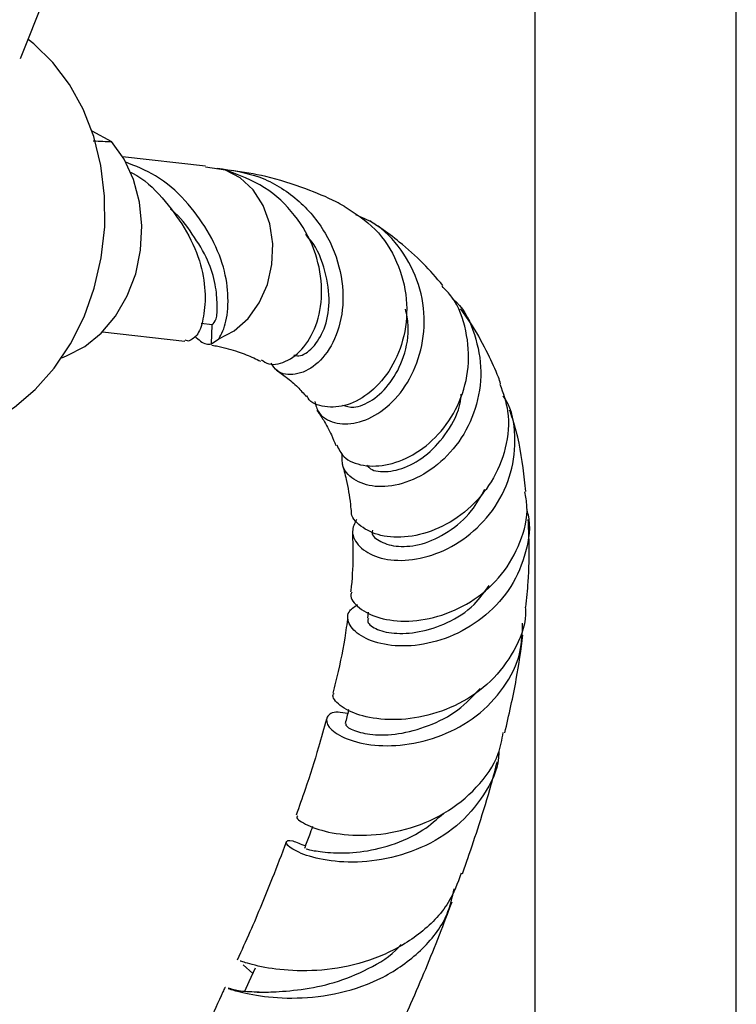
# Model space of a CAD drawing. Units: millimetres. Extents: x 39 to 5632, y 92 to 4170.
# Drawn here: x 5101 to 5158, y 1191 to 1269 of the extents above; entities that cross this region are included whole.
import ezdxf

# ---------------------------------------------------------------- set-up
doc = ezdxf.new("R2010")
doc.units = ezdxf.units.MM
doc.header["$LTSCALE"] = 20

msp = doc.modelspace()

# ---------------------------------------------------------------- linework, layer by layer
at = {"color": 7, "linetype": 'Continuous', "lineweight": 25}
for p, q in [((5141.814, 1285.046), (5141.814, 1068.26)), ((5157.814, 1068.26), (5157.814, 1284.645)), ((5100.955, 1266.183), (5103.028, 1271.377)), ((5106.62, 1260.437), (5108.196, 1259.58)), ((5115.65, 1257.625), (5109.07, 1258.378)), ((5117.237, 1257.323), (5115.64, 1257.559)), ((5116.124, 1243.501), (5116.173, 1245.013)), ((5107.478, 1244.469), (5114.013, 1243.721)), ((5114.305, 1243.725), (5114.026, 1243.803)), ((5116.124, 1243.501), (5116.716, 1243.901)), ((5128.567, 1222.192), (5128.512, 1221.711)), ((5118.637, 1194.171), (5119.409, 1193.483)), ((5117.228, 1192.351), (5117.217, 1192.366))]:
    msp.add_line(p, q, dxfattribs=at)
at = {"color": 8, "linetype": 'Continuous', "lineweight": 25}
msp.add_line((5116.173, 1245.013), (5115.295, 1245.114), dxfattribs=at)
at = {"color": 7, "linetype": 'Continuous', "lineweight": 25, "flags": 128}
for points in [[(5094.824, 1236.168), (5096.773, 1236.596), (5098.667, 1237.372), (5100.467, 1238.478), (5102.133, 1239.892), (5103.63, 1241.584), (5104.928, 1243.517), (5105.999, 1245.652), (5106.819, 1247.942), (5107.373, 1250.34), (5107.647, 1252.795), (5107.637, 1255.256), (5107.342, 1257.669), (5106.769, 1259.985), (5105.929, 1262.154), (5104.841, 1264.13), (5103.528, 1265.872), (5102.017, 1267.343), (5101.561, 1267.703)], [(5104.227, 1242.406), (5104.619, 1242.544), (5106.059, 1243.291), (5107.373, 1244.362), (5108.511, 1245.719), (5109.433, 1247.312), (5110.104, 1249.08), (5110.498, 1250.959), (5110.602, 1252.88), (5110.411, 1254.77), (5109.933, 1256.56), (5109.186, 1258.183), (5108.196, 1259.58)], [(5116.716, 1243.901), (5117.94, 1244.541), (5119.027, 1245.513), (5119.918, 1246.763), (5120.563, 1248.225), (5120.927, 1249.816), (5120.991, 1251.451), (5120.75, 1253.04), (5120.218, 1254.494), (5119.424, 1255.736), (5118.412, 1256.696), (5117.237, 1257.323)], [(5119.599, 1193.899), (5119.101, 1192.807), (5118.76, 1192.057)]]:
    msp.add_lwpolyline(points, dxfattribs=at)
at = {"color": 7, "linetype": 'Continuous', "lineweight": 25}
for points, knots in [([(5106.723, 1259.639), (5106.985, 1259.627), (5107.481, 1259.605), (5107.966, 1259.588), (5108.196, 1259.58)], [0, 0, 0, 0, 0.527324, 1, 1, 1, 1]), ([(5116.716, 1243.901), (5116.928, 1244.309), (5117.342, 1245.105), (5117.531, 1247.349), (5117.097, 1249.94), (5115.903, 1252.486), (5114.117, 1254.961), (5111.88, 1256.927), (5110.092, 1257.636), (5109.262, 1257.966)], [0, 0, 0, 0, 0.161811, 0.315876, 0.454807, 0.60178, 0.740712, 0.879643, 1, 1, 1, 1]), ([(5116.572, 1257.468), (5117.724, 1257.305), (5120.03, 1256.979), (5123.053, 1255.089), (5125.301, 1252.425), (5126.516, 1249.275), (5126.673, 1246.163), (5125.892, 1243.518), (5124.448, 1241.692), (5122.797, 1240.95), (5121.437, 1241.096), (5121.016, 1241.75), (5120.879, 1241.964)], [0, 0, 0, 0, 0.110352, 0.221021, 0.332243, 0.44093, 0.547204, 0.651706, 0.753623, 0.853765, 0.952159, 1, 1, 1, 1]), ([(5109.612, 1257.177), (5109.695, 1257.14), (5110.714, 1256.684), (5112.277, 1255.134), (5114.089, 1252.704), (5115.274, 1250.149), (5115.703, 1247.636), (5115.525, 1245.573), (5115.106, 1244.152), (5114.567, 1243.865), (5114.305, 1243.725)], [0, 0, 0, 0, 0.012401, 0.151191, 0.289982, 0.436806, 0.575596, 0.714386, 0.86121, 1, 1, 1, 1]), ([(5120.082, 1242.251), (5120.274, 1242.121), (5120.862, 1241.724), (5122.23, 1242.084), (5123.691, 1243.33), (5124.725, 1245.469), (5125.005, 1248.155), (5124.399, 1251.074), (5122.842, 1253.828), (5120.412, 1256.139), (5118.312, 1256.922), (5117.237, 1257.323)], [0, 0, 0, 0, 0.054948, 0.168151, 0.281607, 0.395677, 0.510598, 0.627771, 0.747885, 0.870966, 1, 1, 1, 1]), ([(5126.655, 1254.45), (5126.449, 1254.563), (5125.472, 1255.098), (5123.409, 1255.93), (5120.648, 1256.839), (5118.635, 1257.151), (5117.729, 1257.291)], [0, 0, 0, 0, 0.074122, 0.352111, 0.708119, 1, 1, 1, 1]), ([(5116.173, 1245.013), (5116.296, 1245.133), (5116.55, 1245.381), (5116.607, 1246.52), (5116.492, 1248.171), (5115.909, 1250.2), (5114.668, 1252.163), (5113.629, 1253.641), (5112.896, 1254.185), (5112.862, 1254.21)], [0, 0, 0, 0, 0.161808, 0.334273, 0.496081, 0.65789, 0.830354, 0.992162, 1, 1, 1, 1]), ([(5126.659, 1254.456), (5127.53, 1253.893), (5129.276, 1252.764), (5130.98, 1250.089), (5131.755, 1247.097), (5131.544, 1244.107), (5130.487, 1241.504), (5128.827, 1239.584), (5126.89, 1238.51), (5125.117, 1238.414), (5123.963, 1238.81), (5123.737, 1239.314), (5123.711, 1239.37)], [0, 0, 0, 0, 0.1145958, 0.2298317, 0.3429346, 0.4535786, 0.5625073, 0.6694426, 0.7752998, 0.880993, 0.9866635, 1, 1, 1, 1]), ([(5124.33, 1238.933), (5124.408, 1238.626), (5124.61, 1237.828), (5125.846, 1237.135), (5127.631, 1237.098), (5129.622, 1238), (5131.422, 1239.78), (5132.693, 1242.281), (5133.17, 1245.22), (5132.729, 1248.278), (5131.304, 1251.029), (5129.498, 1252.972), (5128.066, 1253.559), (5127.593, 1253.753)], [0, 0, 0, 0, 0.0592888, 0.1541928, 0.2498773, 0.3465829, 0.4444124, 0.5431894, 0.6428859, 0.7440844, 0.846095, 0.9490589, 1, 1, 1, 1]), ([(5134.5, 1248.156), (5133.992, 1248.751), (5132.939, 1249.988), (5131.239, 1251.469), (5129.801, 1252.579), (5128.99, 1253.087), (5128.696, 1253.271)], [0, 0, 0, 0, 0.302998, 0.629301, 0.865645, 1, 1, 1, 1]), ([(5122.656, 1242.624), (5122.789, 1242.585), (5123.24, 1242.451), (5124.221, 1243.147), (5125.15, 1244.614), (5125.612, 1246.787), (5125.213, 1249.277), (5124.517, 1251.221), (5123.724, 1252.049), (5123.587, 1252.192)], [0, 0, 0, 0, 0.070936, 0.241617, 0.415793, 0.593463, 0.775413, 0.961031, 1, 1, 1, 1]), ([(5126.084, 1235.486), (5126.238, 1235.146), (5126.592, 1234.366), (5128.126, 1233.739), (5130.182, 1233.799), (5132.424, 1234.726), (5134.45, 1236.463), (5135.933, 1238.855), (5136.666, 1241.668), (5136.451, 1244.565), (5135.659, 1246.836), (5134.712, 1247.816), (5134.437, 1248.1)], [0, 0, 0, 0, 0.083903, 0.192974, 0.301466, 0.409473, 0.517203, 0.624781, 0.73348, 0.843596, 0.954698, 1, 1, 1, 1]), ([(5135.271, 1247.096), (5135.374, 1247.007), (5136.227, 1246.276), (5137.126, 1244.255), (5137.694, 1241.326), (5137.212, 1238.309), (5135.876, 1235.633), (5133.876, 1233.581), (5131.559, 1232.362), (5129.311, 1232.027), (5127.525, 1232.538), (5126.467, 1233.574), (5126.499, 1234.429), (5126.513, 1234.787)], [0, 0, 0, 0, 0.014178, 0.116493, 0.219273, 0.321986, 0.424591, 0.526748, 0.627843, 0.728507, 0.828839, 0.92822, 1, 1, 1, 1]), ([(5126.537, 1238.641), (5126.819, 1238.553), (5127.482, 1238.348), (5128.939, 1238.949), (5130.407, 1240.347), (5131.479, 1242.435), (5131.895, 1244.563), (5131.628, 1245.855), (5131.541, 1246.276)], [0, 0, 0, 0, 0.1387105, 0.3261492, 0.5164166, 0.7091475, 0.9049956, 1, 1, 1, 1]), ([(5139.096, 1240.335), (5139.039, 1240.507), (5138.773, 1241.31), (5138.022, 1242.85), (5137.069, 1244.7), (5136.233, 1245.851), (5135.907, 1246.299)], [0, 0, 0, 0, 0.0816399, 0.3789987, 0.758037, 1, 1, 1, 1]), ([(5114.811, 1244.128), (5115.102, 1243.846), (5115.522, 1243.438), (5115.982, 1243.486), (5116.124, 1243.501)], [0, 0, 0, 0, 0.691257, 1, 1, 1, 1]), ([(5116.155, 1243.397), (5116.318, 1243.372), (5117.05, 1243.258), (5118.16, 1242.914), (5119.282, 1242.505), (5119.841, 1242.219), (5120.018, 1242.128)], [0, 0, 0, 0, 0.113574, 0.511185, 0.845534, 1, 1, 1, 1]), ([(5121.257, 1241.431), (5121.531, 1241.242), (5122.134, 1240.825), (5122.943, 1240.141), (5123.426, 1239.58), (5123.644, 1239.326)], [0, 0, 0, 0, 0.313959, 0.689905, 1, 1, 1, 1]), ([(5139.036, 1240.317), (5139.288, 1239.603), (5139.862, 1237.968), (5139.601, 1235.201), (5138.479, 1232.471), (5136.563, 1230.253), (5134.199, 1228.749), (5131.723, 1228.06), (5129.473, 1228.178), (5127.913, 1228.964), (5127.161, 1229.809), (5127.25, 1230.277), (5127.26, 1230.332)], [0, 0, 0, 0, 0.088535, 0.202503, 0.315777, 0.427771, 0.538944, 0.650368, 0.761695, 0.87316, 0.985197, 1, 1, 1, 1]), ([(5127.642, 1229.562), (5127.49, 1229.243), (5127.145, 1228.521), (5127.78, 1227.349), (5129.262, 1226.456), (5131.448, 1226.181), (5133.966, 1226.701), (5136.457, 1228.064), (5138.557, 1230.178), (5139.952, 1232.873), (5140.348, 1235.819), (5140.091, 1238.113), (5139.435, 1239.164), (5139.301, 1239.377)], [0, 0, 0, 0, 0.078165, 0.176624, 0.275063, 0.37354, 0.472414, 0.572106, 0.672603, 0.772944, 0.873416, 0.974299, 1, 1, 1, 1]), ([(5128.479, 1233.873), (5128.528, 1233.803), (5128.776, 1233.447), (5129.927, 1233.243), (5131.685, 1233.666), (5133.56, 1234.852), (5135.087, 1236.729), (5135.92, 1238.438), (5135.955, 1239.418), (5135.958, 1239.519)], [0, 0, 0, 0, 0.04485, 0.227717, 0.412394, 0.599364, 0.787455, 0.97806, 1, 1, 1, 1]), ([(5124.504, 1238.215), (5124.679, 1237.968), (5125.104, 1237.368), (5125.591, 1236.432), (5125.884, 1235.719), (5125.999, 1235.441)], [0, 0, 0, 0, 0.299644, 0.726974, 1, 1, 1, 1]), ([(5141.095, 1231.764), (5141.031, 1232.398), (5140.833, 1234.358), (5140.405, 1236.539), (5139.891, 1238.007), (5139.807, 1238.248)], [0, 0, 0, 0, 0.285282, 0.882848, 1, 1, 1, 1]), ([(5126.503, 1233.986), (5126.615, 1233.568), (5126.894, 1232.527), (5127.113, 1231.316), (5127.182, 1230.472), (5127.194, 1230.333)], [0, 0, 0, 0, 0.359616, 0.894017, 1, 1, 1, 1]), ([(5127.272, 1223.783), (5127.243, 1223.717), (5127.074, 1223.324), (5127.774, 1222.476), (5129.355, 1221.648), (5131.732, 1221.358), (5134.43, 1221.821), (5137.068, 1223.096), (5139.296, 1225.119), (5140.747, 1227.698), (5141.342, 1230.038), (5141.086, 1231.373), (5141.013, 1231.753)], [0, 0, 0, 0, 0.023991, 0.143145, 0.261543, 0.378767, 0.494613, 0.609432, 0.724188, 0.839316, 0.954295, 1, 1, 1, 1]), ([(5128.921, 1228.698), (5128.902, 1228.639), (5128.793, 1228.304), (5129.523, 1227.73), (5130.901, 1227.332), (5132.85, 1227.49), (5134.952, 1228.481), (5136.763, 1230.007), (5137.51, 1231.363), (5137.835, 1231.953)], [0, 0, 0, 0, 0.035355, 0.200463, 0.36641, 0.532584, 0.700197, 0.869509, 1, 1, 1, 1]), ([(5141.141, 1230.396), (5141.187, 1230.242), (5141.519, 1229.14), (5141.181, 1226.932), (5140.05, 1224.156), (5137.994, 1221.844), (5135.404, 1220.239), (5132.611, 1219.459), (5130.042, 1219.481), (5128.065, 1220.128), (5126.985, 1221.14), (5126.829, 1222.185), (5127.45, 1222.605), (5127.717, 1222.785)], [0, 0, 0, 0, 0.016274, 0.116693, 0.217547, 0.318416, 0.419843, 0.521168, 0.62197, 0.722592, 0.823435, 0.924212, 1, 1, 1, 1]), ([(5141.105, 1222.585), (5141.171, 1223.256), (5141.338, 1224.969), (5141.391, 1227.286), (5141.314, 1228.927), (5141.285, 1229.545)], [0, 0, 0, 0, 0.287031, 0.731847, 1, 1, 1, 1]), ([(5127.321, 1228.609), (5127.337, 1228.035), (5127.378, 1226.633), (5127.325, 1225.014), (5127.193, 1223.948), (5127.175, 1223.802)], [0, 0, 0, 0, 0.374295, 0.914415, 1, 1, 1, 1]), ([(5128.599, 1221.681), (5128.569, 1221.619), (5128.449, 1221.371), (5129.064, 1220.827), (5130.535, 1220.439), (5132.599, 1220.539), (5134.865, 1221.251), (5136.913, 1222.531), (5137.809, 1223.783), (5138.187, 1224.311)], [0, 0, 0, 0, 0.054781, 0.21902, 0.383145, 0.548006, 0.713089, 0.878984, 1, 1, 1, 1]), ([(5141.052, 1222.584), (5141.062, 1222.388), (5141.126, 1221.187), (5140.228, 1219.068), (5138.418, 1216.595), (5135.836, 1214.794), (5132.942, 1213.791), (5130.128, 1213.545), (5127.748, 1213.954), (5126.245, 1214.744), (5125.64, 1215.472), (5125.835, 1215.696), (5125.862, 1215.727)], [0, 0, 0, 0, 0.02322, 0.141777, 0.260423, 0.379301, 0.497935, 0.616779, 0.736946, 0.858211, 0.980404, 1, 1, 1, 1]), ([(5126.942, 1221.852), (5126.909, 1221.56), (5126.747, 1220.141), (5126.349, 1218.097), (5125.917, 1216.329), (5125.777, 1215.755)], [0, 0, 0, 0, 0.149037, 0.723927, 1, 1, 1, 1]), ([(5126.945, 1214.126), (5126.675, 1214.179), (5125.812, 1214.347), (5125.175, 1213.89), (5125.297, 1213.077), (5126.532, 1212.157), (5128.674, 1211.561), (5131.438, 1211.54), (5134.439, 1212.272), (5137.25, 1213.828), (5139.437, 1216.129), (5140.764, 1218.73), (5140.819, 1220.535), (5140.843, 1221.308)], [0, 0, 0, 0, 0.045473, 0.145668, 0.244999, 0.343245, 0.440846, 0.538534, 0.636152, 0.733333, 0.830225, 0.927322, 1, 1, 1, 1]), ([(5139.425, 1212.59), (5139.754, 1214.022), (5140.353, 1216.634), (5140.709, 1219.205), (5140.87, 1220.366)], [0, 0, 0, 0, 0.548393, 1, 1, 1, 1]), ([(5126.85, 1213.312), (5126.819, 1213.28), (5126.71, 1213.171), (5127.406, 1212.757), (5128.809, 1212.408), (5130.947, 1212.432), (5133.359, 1213.09), (5135.719, 1214.249), (5136.909, 1215.523), (5137.471, 1216.126)], [0, 0, 0, 0, 0.064927, 0.224088, 0.382391, 0.540438, 0.698957, 0.857726, 1, 1, 1, 1]), ([(5127.027, 1214.448), (5127.023, 1214.431), (5126.929, 1214.066), (5126.836, 1213.701), (5126.747, 1213.353)], [0, 0, 0, 0, 0.045138, 1, 1, 1, 1]), ([(5125.259, 1213.69), (5125.054, 1212.946), (5124.549, 1211.109), (5123.739, 1208.555), (5123.088, 1206.733), (5122.843, 1206.047)], [0, 0, 0, 0, 0.29846, 0.735827, 1, 1, 1, 1]), ([(5122.982, 1205.993), (5122.938, 1205.964), (5122.769, 1205.855), (5123.632, 1205.24), (5125.555, 1204.599), (5128.361, 1204.348), (5131.536, 1204.805), (5134.672, 1206.074), (5137.259, 1208.155), (5138.9, 1210.441), (5139.194, 1212.054), (5139.297, 1212.62)], [0, 0, 0, 0, 0.0465435, 0.1785662, 0.3086716, 0.4362881, 0.5623214, 0.6874597, 0.8113653, 0.9338141, 1, 1, 1, 1]), ([(5138.949, 1211.151), (5138.945, 1210.972), (5138.917, 1209.728), (5137.822, 1207.58), (5135.715, 1205.09), (5132.801, 1203.348), (5129.609, 1202.406), (5126.529, 1202.24), (5124.016, 1202.673), (5122.407, 1203.369), (5121.902, 1203.94), (5122.346, 1204.169), (5123.222, 1203.773), (5123.585, 1203.609)], [0, 0, 0, 0, 0.016488, 0.114839, 0.21435, 0.314194, 0.414587, 0.516005, 0.617782, 0.719671, 0.822476, 0.926454, 1, 1, 1, 1]), ([(5136.053, 1201.405), (5136.2, 1201.811), (5136.67, 1203.112), (5137.443, 1205.472), (5138.247, 1208.046), (5138.678, 1209.717), (5138.835, 1210.325)], [0, 0, 0, 0, 0.136538, 0.4375, 0.795577, 1, 1, 1, 1]), ([(5123.637, 1203.377), (5123.804, 1203.333), (5124.156, 1203.24), (5125.731, 1203.032), (5127.86, 1203.066), (5130.4, 1203.595), (5132.787, 1204.645), (5134.038, 1205.741), (5134.571, 1206.208)], [0, 0, 0, 0, 0.158835, 0.337116, 0.514684, 0.691613, 0.86867, 1, 1, 1, 1]), ([(5124.147, 1205.146), (5124.065, 1204.921), (5123.851, 1204.337), (5123.638, 1203.754), (5123.507, 1203.396)], [0, 0, 0, 0, 0.385974, 1, 1, 1, 1]), ([(5122.062, 1203.914), (5121.699, 1202.957), (5120.802, 1200.598), (5119.5, 1197.471), (5118.513, 1195.293), (5118.173, 1194.543)], [0, 0, 0, 0, 0.3090332, 0.7621056, 1, 1, 1, 1]), ([(5135.959, 1201.445), (5135.663, 1200.645), (5134.97, 1198.775), (5132.656, 1196.478), (5129.553, 1194.695), (5126.104, 1193.772), (5122.815, 1193.622), (5120.213, 1193.928), (5118.652, 1194.378), (5118.48, 1194.44), (5118.417, 1194.463)], [0, 0, 0, 0, 0.099495, 0.232523, 0.366516, 0.502354, 0.639319, 0.777564, 0.918637, 1, 1, 1, 1]), ([(5117.438, 1192.296), (5117.582, 1192.244), (5117.92, 1192.122), (5119.862, 1191.648), (5122.803, 1191.429), (5126.318, 1191.805), (5129.837, 1193.04), (5132.823, 1195.173), (5134.821, 1197.656), (5135.251, 1199.511), (5135.414, 1200.216)], [0, 0, 0, 0, 0.102698, 0.242013, 0.380362, 0.516827, 0.651444, 0.785498, 0.918433, 1, 1, 1, 1]), ([(5130.967, 1188.878), (5131.306, 1189.62), (5132.477, 1192.182), (5133.888, 1195.611), (5134.908, 1198.297), (5135.239, 1199.169)], [0, 0, 0, 0, 0.215808, 0.745408, 1, 1, 1, 1]), ([(5119.744, 1191.979), (5120.131, 1191.984), (5120.988, 1191.996), (5123.205, 1192.156), (5125.856, 1192.673), (5128.581, 1193.774), (5130.45, 1194.897), (5131.14, 1195.744), (5131.198, 1195.816)], [0, 0, 0, 0, 0.168582, 0.372954, 0.576634, 0.779116, 0.981327, 1, 1, 1, 1]), ([(5117.196, 1192.367), (5117.144, 1192.25), (5116.355, 1190.489), (5114.551, 1186.744), (5112.62, 1183.092), (5111.569, 1181.105)], [0, 0, 0, 0, 0.03136, 0.473257, 1, 1, 1, 1]), ([(5119.912, 1191.987), (5119.381, 1192.002), (5118.375, 1192.031), (5117.741, 1192.222), (5117.441, 1192.312)], [0, 0, 0, 0, 0.527663, 1, 1, 1, 1])]:
    msp.add_open_spline(points, degree=3, knots=knots, dxfattribs=at)

doc.saveas('drawing.dxf')
